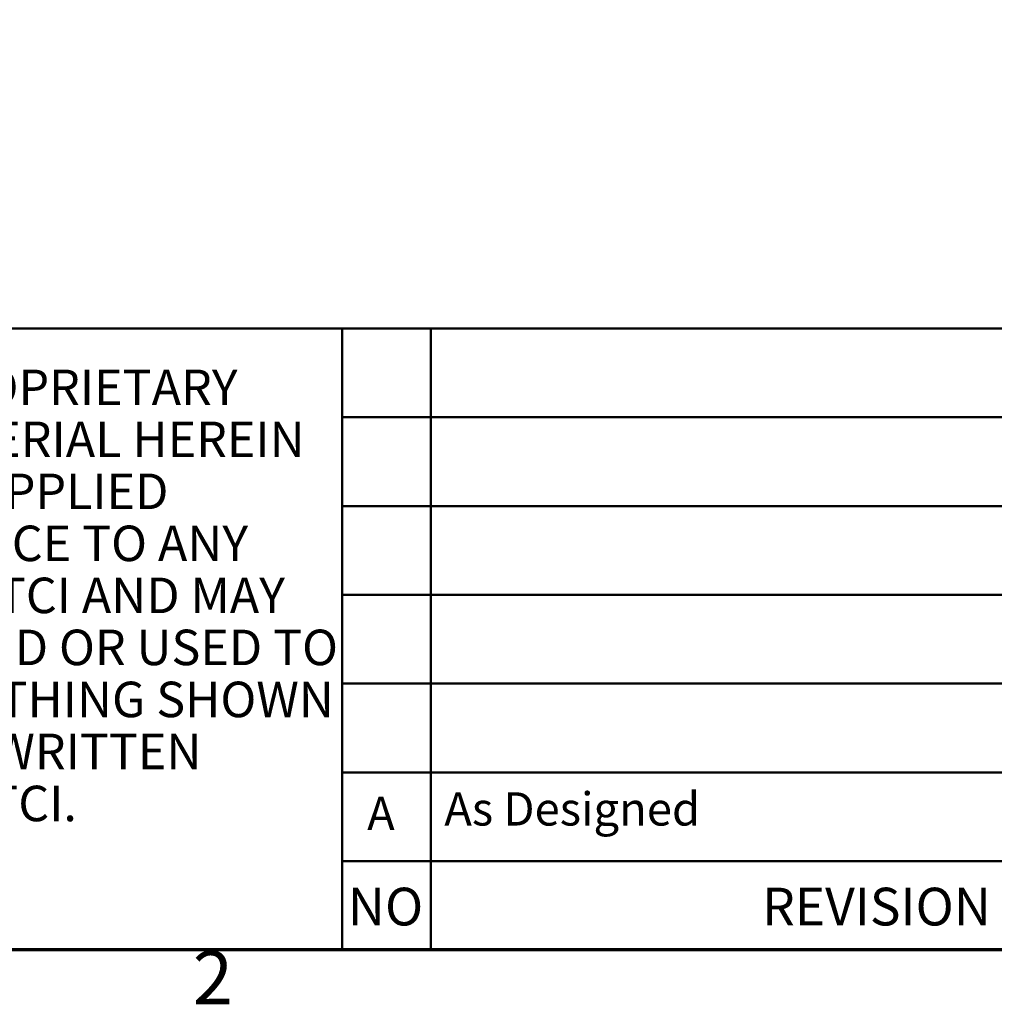
# Model space of a CAD drawing. Units: inches. Extents: x 2 to 86, y 1 to 67.
# Drawn here: x 53.3 to 62.1, y 1.5 to 10.4 of the extents above; entities that cross this region are included whole.
import ezdxf
from ezdxf.enums import TextEntityAlignment as Align

# ---------------------------------------------------------------- set-up
doc = ezdxf.new("R2010")
doc.units = ezdxf.units.IN
doc.header["$LTSCALE"] = 4
doc.header["$MEASUREMENT"] = 0
doc.layers.get('0').update_dxf_attribs({"lineweight": 25})
doc.layers.add('Border (ANSI)', color=7, linetype='Continuous', lineweight=70)
doc.layers.add('Title (ANSI)', color=7, linetype='Continuous', lineweight=50)
doc.styles.add('Note Text (ANSI)', font='tahoma.ttf')
doc.styles.add('Text Style41', font='times.ttf')
doc.styles.add('Text Style42', font='times.ttf')
doc.styles.add('Text Style43', font='times.ttf')
doc.styles.add('Text Style47', font='tahoma.ttf')
doc.styles.add('Text Style53', font='times.ttf')

# ---------------------------------------------------------------- blocks, each defined once
blk = doc.blocks.new('Borders Default Border')
at = {"layer": 'Border (ANSI)', "flags": 128}
blk.add_lwpolyline([(0.75, 0.5), (0.75, 16.5), (21.25, 16.5), (21.25, 0.5), (0.75, 0.5)], dxfattribs=at)
at = {"layer": 'Border (ANSI)', "insert": (13.7136, 0.34), "char_height": 0.12, "attachment_point": 7, "style": 'Note Text (ANSI)'}
blk.add_mtext('2', dxfattribs=at)
blk = doc.blocks.new('Title Blocks TCI_TITLE')
at = {"layer": 'Title (ANSI)'}
for p, q in [((1.7, 6.4194), (-0.1441, 6.4194)), ((5, 6.4194), (1.7, 6.4194)), ((1.7, 6.4194), (1.7, 5.0194)), ((1.7, 5.0194), (1.7, 6.4194)), ((1.9, 6.4194), (1.9, 5.0194)), ((1.7, 6.2194), (5, 6.2194)), ((1.7, 6.0194), (5, 6.0194)), ((1.7, 5.8194), (5, 5.8194)), ((1.7, 5.6194), (5, 5.6194)), ((1.7, 5.4194), (5, 5.4194)), ((1.7, 5.2194), (5, 5.2194)), ((-0.1441, 5.0194), (1.7, 5.0194)), ((1.7, 5.0194), (5, 5.0194))]:
    blk.add_line(p, q, dxfattribs=at)
at = {"layer": 'Title (ANSI)', "insert": (-0.088, 6.3268), "char_height": 0.08, "width": 1.79222, "attachment_point": 1, "line_spacing_factor": 0.878698, "style": 'Note Text (ANSI)'}
blk.add_mtext('\\fTahoma|b0|i0;\\H0.0800;TCI, LLC\\fArial|b0|i0;\\H0.0800; \\fTahoma|b0|i0;\\H0.0800;CLAIMS PROPRIETARY RIGHTS IN THE MATERIAL HEREIN DISCLOSED. IT IS SUPPLIED WITHOUT PREDJUDICE TO ANY PATENT RIGHTS OF TCI AND MAY NOT BE REPRODUCED OR USED TO MANUFACTURE ANYTHING SHOWN THEREIN WITHOUT WRITTEN PERMISSION FROM TCI.\\P', dxfattribs=at)
at = {"layer": 'Title (ANSI)', "insert": (1.798, 5.117), "char_height": 0.085, "attachment_point": 5, "style": 'Note Text (ANSI)'}
blk.add_mtext('\\fTimes New Roman|b0|i0;\\H0.0850;NO', dxfattribs=at)
at = {"layer": 'Title (ANSI)', "insert": (2.9044, 5.117), "char_height": 0.085, "width": 1.950991, "attachment_point": 5, "style": 'Note Text (ANSI)'}
blk.add_mtext('\\fTimes New Roman|b0|i0;\\H0.0850;REVISION', dxfattribs=at)
at = {"layer": 'Title (ANSI)'}
for tag, height, style, p in [('REV6', 0.0767, 'Text Style53', (1.7965, 6.3268)), ('REV6_DATE', 0.075, 'Text Style41', (4.2171, 6.3147)), ('REV5', 0.075, 'Text Style41', (1.7965, 6.1268)), ('REV5_DATE', 0.075, 'Text Style41', (4.2171, 6.1147)), ('REV4', 0.075, 'Text Style41', (1.7965, 5.9268)), ('REV4_DATE', 0.075, 'Text Style41', (4.2171, 5.9147)), ('REV3', 0.075, 'Text Style41', (1.7965, 5.7268)), ('REV3_DATE', 0.075, 'Text Style41', (4.2171, 5.7147)), ('REV2', 0.075, 'Text Style41', (1.7965, 5.5268)), ('REV2_DATE', 0.075, 'Text Style41', (4.2171, 5.5147))]:
    blk.add_attdef(tag, text='', height=height, dxfattribs=dict(at, style=style)).set_placement(p, align=Align.MIDDLE_CENTER)
at = {"layer": 'Title (ANSI)', "style": 'Text Style41'}
for tag, p in [('REV6_DESCRIPTION', (1.9313, 6.326)), ('REV5_DESCRIPTION', (1.9313, 6.126)), ('REV4_DESCRIPTION', (1.9313, 5.926)), ('REV3_DESCRIPTION', (1.9313, 5.726)), ('REV2_DESCRIPTION', (1.9313, 5.526))]:
    blk.add_attdef(tag, text='', height=0.075, dxfattribs=at).set_placement(p, align=Align.MIDDLE_LEFT)
at = {"layer": 'Title (ANSI)'}
for tag, p, height, style in [('TITLE_LINE_1_001', (6.4047, 5.765), 0.1, 'Text Style42'), ('TITLE_LINE_2_001', (6.4438, 5.5516), 0.1, 'Text Style42'), ('REV1_DESCRIPTION_001', (1.9305, 5.2995), 0.075, 'Text Style41'), ('DWG_NUMBER_001', (7.5743, 5.2578), 0.12, 'Text Style43'), ('REV1_001', (1.7567, 5.2893), 0.075, 'Text Style41'), ('REV1_DATE_001', (4.0202, 5.277), 0.075, 'Text Style41'), ('DRN_BY_DATE_001', (6.975, 5.288), 0.075, 'Text Style41'), ('<SCALE>_001', (6.3788, 5.0772), 0.075, 'Text Style47'), ('Sheet_Size_001', (7.5119, 5.0444), 0.1, 'Text Style42')]:
    blk.add_attdef(tag, p, '', height=height, dxfattribs=dict(at, style=style))

msp = doc.modelspace()

# ---------------------------------------------------------------- block references
at = {"xscale": 4, "yscale": 4, "zscale": 4}
msp.add_blockref('Borders Default Border', (0, 0), dxfattribs=at)
ref = msp.add_blockref('Title Blocks TCI_TITLE', (49.4, -18.0776), dxfattribs=dict(xscale=4, yscale=4, zscale=4))
ref.add_attrib('REV1_001', 'A', (56.4266, 3.0798), dxfattribs={"layer": 'Title (ANSI)', "height": 0.3, "style": 'Text Style41'})
ref.add_attrib('REV1_DESCRIPTION_001', 'As Designed', (57.1218, 3.1205), dxfattribs={"layer": 'Title (ANSI)', "height": 0.3, "style": 'Text Style41'})

doc.saveas('drawing.dxf')
